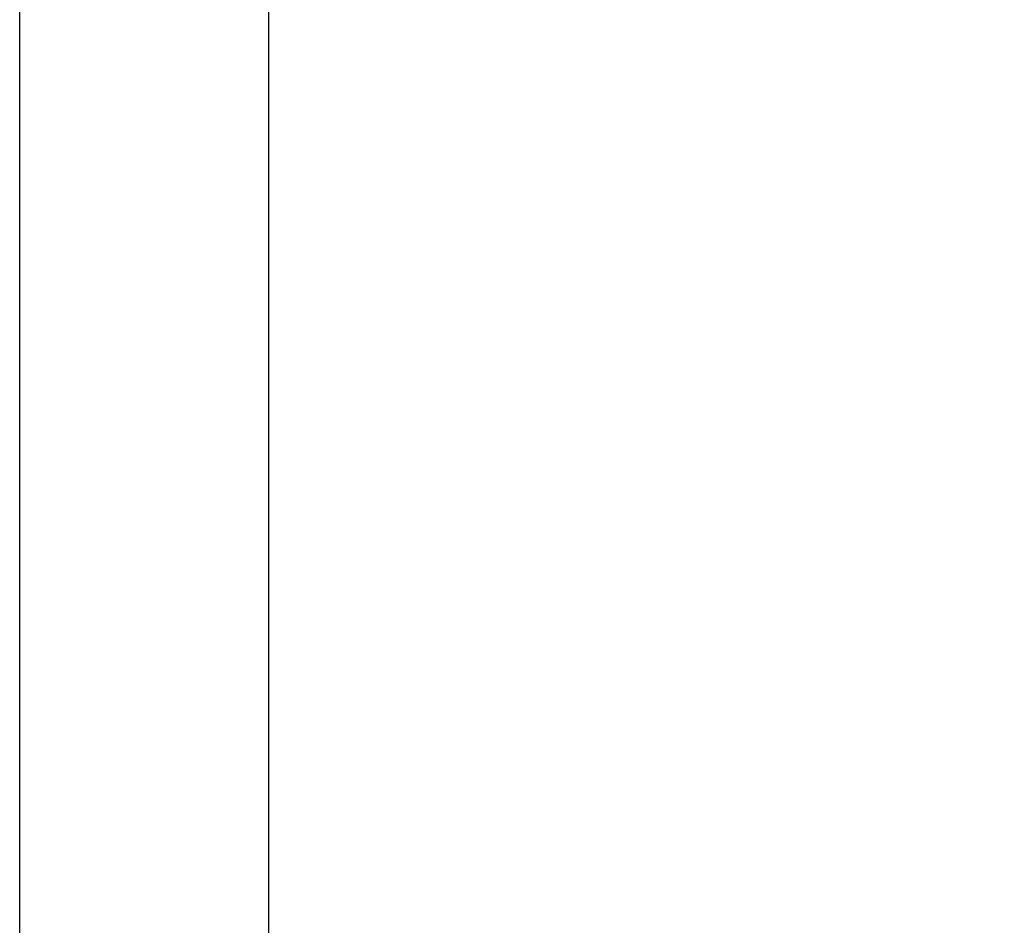
# Model space of a CAD drawing. Extents: x 0 to 1056, y 0 to 842.
# Drawn here: x 820 to 846, y 514 to 538 of the extents above; entities that cross this region are included whole.
import ezdxf

# ---------------------------------------------------------------- set-up
doc = ezdxf.new("R2010")
doc.units = 0
doc.header["$LTSCALE"] = 32
doc.header["$MEASUREMENT"] = 0
doc.header["$PDSIZE"] = 1
doc.layers.get('0').update_dxf_attribs({"color": 2, "linetype": 'CONTINUOUS'})
doc.layers.get('Defpoints').update_dxf_attribs({"linetype": 'CONTINUOUS'})
doc.layers.add('AREA', color=2, linetype='CONTINUOUS')
doc.layers.add('DIM', color=4, linetype='CONTINUOUS')
doc.styles.add('ROMAND', font='romand', dxfattribs={"height": 9})
doc.dimstyles.get("Standard").update_dxf_attribs({"dimscale": 96, "dimtxt": 0.125, "dimasz": 0.125, "dimexe": 0.0625, "dimexo": 0.125, "dimgap": 0.03125, "dimtad": 1, "dimdec": 4, "dimzin": 3, "dimdsep": 46, "dimlunit": 4, "dimtxsty": 'ROMAND', "dimblk1": 'OBLIQUE', "dimblk2": 'OBLIQUE', "dimsah": 1, "dimcen": 0.125, "dimdle": 0.0625, "dimadec": 0, "dimazin": 0, "dimtfac": 1, "dimtdec": 4, "dimtmove": 0, "dimatfit": 3, "dimldrblk": 'OBLIQUE', "dimfxl": 0, "dimfrac": 2, "dimtolj": 1, "dimtzin": 0, "dimarcsym": 0})

# ---------------------------------------------------------------- blocks, each defined once
blk = doc.blocks.new('_OBLIQUE')
at = {"color": 0, "linetype": 'ByBlock'}
blk.add_line((-0.5, -0.5), (0.5, 0.5), dxfattribs=at)
blk = doc.blocks.new('*D9')
at = {"layer": 'Defpoints', "color": 0, "transparency": 16777216}
for p in [(823.513, 686.658), (823.513, 310.192), (995.981, 310.192)]:
    blk.add_point(p, dxfattribs=at)
at = {"layer": 'DIM', "color": 0, "lineweight": -2, "transparency": 16777216}
for p, q in [((995.981, 692.658), (995.981, 304.192)), ((835.513, 686.658), (1001.981, 686.658)), ((835.513, 310.192), (1001.981, 310.192))]:
    blk.add_line(p, q, dxfattribs=at)
at = {"layer": 'DIM', "color": 0, "lineweight": -2, "transparency": 16777216, "xscale": 12, "yscale": 12, "zscale": 12}
for p, rotation in [((995.981, 686.658), 90), ((995.981, 310.192), 270)]:
    blk.add_blockref('_OBLIQUE', p, dxfattribs=dict(at, rotation=rotation))
at = {"layer": 'DIM', "color": 0, "transparency": 16777216, "insert": (987.623, 498.425), "char_height": 9, "attachment_point": 5, "rotation": 90, "style": 'ROMAND'}
blk.add_mtext('\\A1;31\'-5"', dxfattribs=at)

msp = doc.modelspace()

# ---------------------------------------------------------------- linework, layer by layer
at = {"layer": 'AREA', "color": 2}
for p, q in [((820.21762, 391.976), (820.21762, 604.87412)), ((826.80898, 391.976), (826.80898, 604.87412))]:
    msp.add_line(p, q, dxfattribs=at)

# ---------------------------------------------------------------- dimensions: what is measured, and where the dimension line sits
at = {"layer": 'DIM'}
dim = msp.add_linear_dim(base=(995.98051, 310.19244), p1=(823.5133, 686.65768), p2=(823.5133, 310.19244), angle=90, text='31\'-5"', dimstyle='Standard', dxfattribs=at)
dim.commit()
dim.dimension.update_dxf_attribs({"geometry": '*D9', "text_midpoint": (987.62336, 498.42506)})

doc.saveas('drawing.dxf')
